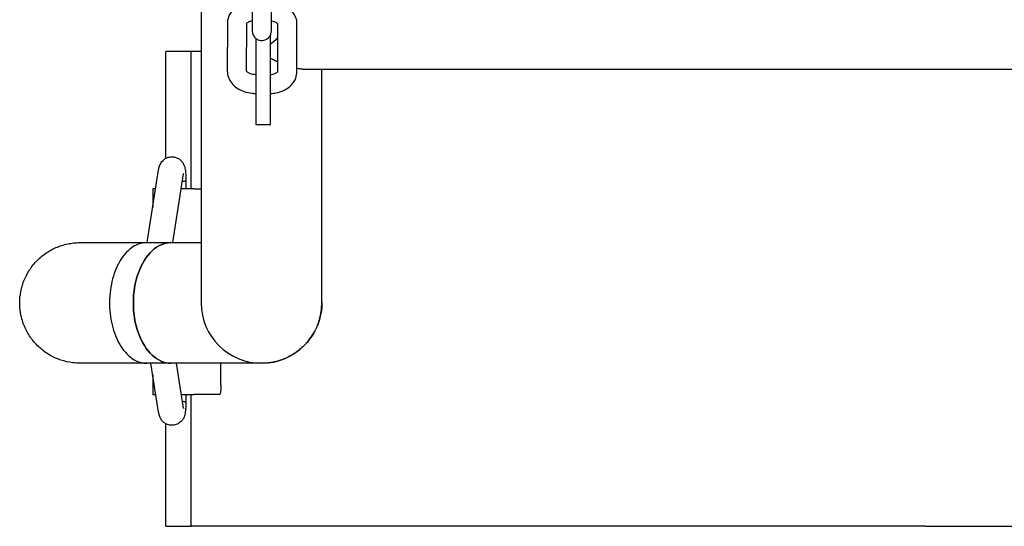
# Model space of a CAD drawing. Units: millimetres. Extents: x 67757.5 to 67773.5, y 32853.1 to 32858.9.
# Drawn here: x 67763.7 to 67764, y 32854.9 to 32855.1 of the extents above; entities that cross this region are included whole.
import ezdxf

# ---------------------------------------------------------------- set-up
doc = ezdxf.new("R2010")
doc.units = ezdxf.units.MM
doc.layers.add('2-VIS', color=7, linetype='Continuous', lineweight=25)

msp = doc.modelspace()

# ---------------------------------------------------------------- linework, layer by layer
at = {"layer": '2-VIS'}
for p, q in [((67763.76814, 32855.30894), (67763.76814, 32855.00714)), ((67763.76814, 32855.30894), (67763.76814, 32855.00714)), ((67763.78429, 32855.10963), (67763.78426, 32855.09452)), ((67763.79029, 32855.10962), (67763.79026, 32855.09451)), ((67763.77639, 32855.09545), (67763.77637, 32855.08034)), ((67763.78239, 32855.09536), (67763.78237, 32855.08033)), ((67763.79034, 32855.09504), (67763.79036, 32855.0962)), ((67763.79237, 32855.08018), (67763.79239, 32855.09521)), ((67763.79837, 32855.08017), (67763.79839, 32855.09528)), ((67763.78537, 32855.09072), (67763.78537, 32855.06347)), ((67763.79007, 32855.06347), (67763.79007, 32855.09192)), ((67763.76494, 32855.08657), (67763.75695, 32855.08657)), ((67763.75695, 32855.08157), (67763.75695, 32855.08654)), ((67763.76814, 32855.08657), (67763.76494, 32855.08657)), ((67763.75695, 32855.0528), (67763.75695, 32855.08157)), ((67763.76495, 32855.04322), (67763.76495, 32855.08157)), ((67763.80022, 32855.08101), (67764.19276, 32855.08101)), ((67763.80022, 32855.08101), (67764.19276, 32855.08101)), ((67763.80624, 32855.00714), (67763.80624, 32855.08101)), ((67763.80624, 32855.00714), (67763.80624, 32855.08101)), ((67763.78534, 32855.07333), (67763.78537, 32855.07333)), ((67763.78537, 32855.06347), (67763.79007, 32855.06347)), ((67763.75106, 32855.02619), (67763.75469, 32855.04914)), ((67763.75916, 32855.02619), (67763.76259, 32855.04791)), ((67763.76259, 32855.04794), (67763.76259, 32855.04793)), ((67763.76333, 32855.04584), (67763.76333, 32855.04588)), ((67763.76333, 32855.04584), (67763.76333, 32855.04322)), ((67763.75375, 32855.04322), (67763.75282, 32855.04322)), ((67763.75282, 32855.04322), (67763.75282, 32855.03733)), ((67763.76577, 32855.04322), (67763.76185, 32855.04322)), ((67763.76577, 32855.04322), (67763.76814, 32855.04322)), ((67763.75469, 32854.97266), (67763.75225, 32854.98809)), ((67763.76259, 32854.9739), (67763.76035, 32854.98809)), ((67763.77436, 32854.98122), (67763.77436, 32854.98809)), ((67763.75282, 32854.98447), (67763.75282, 32854.97822)), ((67763.75282, 32854.97822), (67763.75381, 32854.97822)), ((67763.76191, 32854.97822), (67763.76577, 32854.97822)), ((67763.76333, 32854.97822), (67763.76333, 32854.97564)), ((67763.76333, 32854.97559), (67763.76333, 32854.97564)), ((67763.76495, 32854.94157), (67763.76495, 32854.97822)), ((67763.77401, 32854.97822), (67763.76577, 32854.97822)), ((67763.76259, 32854.97387), (67763.76259, 32854.97386)), ((67763.75695, 32854.94157), (67763.75695, 32854.96899)), ((67763.75695, 32854.9366), (67763.75695, 32854.94157)), ((67763.75695, 32854.93657), (67763.76494, 32854.93657)), ((67763.77138, 32854.93657), (67763.76494, 32854.93657)), ((67763.85491, 32854.93657), (67763.77138, 32854.93657)), ((67763.99695, 32854.93657), (67763.85491, 32854.93657)), ((67763.99695, 32854.93657), (67764.13899, 32854.93657))]:
    msp.add_line(p, q, dxfattribs=at)
msp.add_arc((67763.78719, 32855.00714), 0.01905, 180, 0, dxfattribs=at)
msp.add_arc((67763.78719, 32855.00714), 0.01905, 180, 0, dxfattribs=at)
for centre, major_axis, ratio, start_param, end_param in [((67763.75864, 32855.04852), (0.00395, -0.00061), 0.819234, -0.003892, 0.003892), ((67763.75933, 32855.04581), (0.004, 0.00004), 0.083938, -0.106286, 0.000752), ((67763.75853, 32855.00714), (0, 0.01905), 0.621268, 0, 3.141593)]:
    msp.add_ellipse(centre, major_axis=major_axis, ratio=ratio, start_param=start_param, end_param=end_param, dxfattribs=at)
at = {"layer": '2-VIS', "extrusion": (0, 0, -1)}
for centre, major_axis, ratio, start_param, end_param in [((67763.75853, 32855.00714), (0, -0.01905), 0.621268, 0, 3.141593), ((67763.77401, 32854.98122), (0, -0.003), 0.116087, -1.570796, 0), ((67763.75933, 32854.97569), (0.004, -0.00005), 0.122699, -0.107154, 0.001619), ((67763.75864, 32854.97328), (0.00395, 0.0006), 0.818038, -0.004427, 0.004427)]:
    msp.add_ellipse(centre, major_axis=major_axis, ratio=ratio, start_param=start_param, end_param=end_param, dxfattribs=at)
at = {"layer": '2-VIS'}
for points, knots in [([(67763.78428, 32855.10229), (67763.78383, 32855.10225), (67763.78338, 32855.10219), (67763.78214, 32855.10193), (67763.78135, 32855.10168), (67763.77986, 32855.10099), (67763.77916, 32855.10054), (67763.77793, 32855.09944), (67763.77739, 32855.09878), (67763.77668, 32855.09735), (67763.77647, 32855.09662), (67763.7764, 32855.09573), (67763.77639, 32855.09559), (67763.77639, 32855.09545)], [1.714982, 1.714982, 1.714982, 1.714982, 1.884041, 1.884041, 2.1982, 2.1982, 2.512359, 2.512359, 2.826518, 2.826518, 3.091378, 3.091378, 3.140678, 3.140678, 3.140678, 3.140678]), ([(67763.79839, 32855.09528), (67763.79839, 32855.09595), (67763.79827, 32855.09663), (67763.7978, 32855.09792), (67763.79744, 32855.09852), (67763.7965, 32855.09968), (67763.79589, 32855.1002), (67763.79454, 32855.10108), (67763.79379, 32855.10143), (67763.79223, 32855.10196), (67763.79141, 32855.10213), (67763.79048, 32855.10223), (67763.79038, 32855.10224), (67763.79028, 32855.10225)], [6.28227, 6.28227, 6.28227, 6.28227, 6.520415, 6.520415, 6.776822, 6.776822, 7.079811, 7.079811, 7.393971, 7.393971, 7.70813, 7.70813, 7.746823, 7.746823, 7.746823, 7.746823]), ([(67763.78427, 32855.09624), (67763.78401, 32855.09619), (67763.78376, 32855.09613), (67763.7833, 32855.09597), (67763.78309, 32855.09588), (67763.78275, 32855.09569), (67763.78263, 32855.09559), (67763.78245, 32855.09544), (67763.78241, 32855.09538), (67763.78238, 32855.09533), (67763.78237, 32855.09533), (67763.78237, 32855.09533)], [1.8500923, 1.8500923, 1.8500923, 1.8500923, 2.0580837, 2.0580837, 2.2909018, 2.2909018, 2.5141973, 2.5141973, 2.7406867, 2.7406867, 2.8468826, 2.8468826, 2.8468826, 2.8468826]), ([(67763.78426, 32855.09452), (67763.78426, 32855.09441), (67763.78426, 32855.09431), (67763.78426, 32855.09412), (67763.78426, 32855.09403), (67763.78427, 32855.09386), (67763.78427, 32855.09378), (67763.78427, 32855.09363), (67763.78427, 32855.09356), (67763.78427, 32855.09342), (67763.78427, 32855.09336), (67763.78427, 32855.09325), (67763.78427, 32855.0932), (67763.78427, 32855.0931), (67763.78427, 32855.09305), (67763.78428, 32855.09296), (67763.78428, 32855.09291), (67763.78429, 32855.0928), (67763.78429, 32855.09277), (67763.7843, 32855.09269), (67763.7843, 32855.09263), (67763.78434, 32855.09245), (67763.78435, 32855.09236), (67763.78445, 32855.09203), (67763.78449, 32855.09189), (67763.78469, 32855.09151), (67763.78479, 32855.09134), (67763.78508, 32855.09099), (67763.78521, 32855.09085), (67763.78564, 32855.0905), (67763.78599, 32855.09028), (67763.78677, 32855.09006), (67763.78712, 32855.09002), (67763.78778, 32855.09006), (67763.78809, 32855.09013), (67763.78865, 32855.09035), (67763.78889, 32855.09049), (67763.78933, 32855.09082), (67763.7895, 32855.091), (67763.78982, 32855.0914), (67763.78991, 32855.09158), (67763.79011, 32855.09199), (67763.79014, 32855.09213), (67763.79022, 32855.0924), (67763.79023, 32855.09247), (67763.79025, 32855.0926), (67763.79026, 32855.09264), (67763.79027, 32855.09272), (67763.79027, 32855.09275), (67763.79028, 32855.09283), (67763.79028, 32855.09286), (67763.79029, 32855.09303), (67763.79029, 32855.09314), (67763.7903, 32855.09334), (67763.7903, 32855.0934), (67763.79031, 32855.09354), (67763.79031, 32855.09361), (67763.79031, 32855.09377), (67763.79031, 32855.09385), (67763.79032, 32855.09403), (67763.79032, 32855.09412), (67763.79033, 32855.09446), (67763.79033, 32855.09474), (67763.79034, 32855.09504)], [0.853913, 0.853913, 0.853913, 0.853913, 0.932124, 0.932124, 1.011171, 1.011171, 1.090115, 1.090115, 1.168072, 1.168072, 1.247988, 1.247988, 1.327677, 1.327677, 1.406454, 1.406454, 1.482232, 1.482232, 1.50346, 1.50346, 1.528074, 1.528074, 1.546594, 1.546594, 1.556086, 1.556086, 1.561575, 1.561575, 1.564554, 1.564554, 1.568653, 1.568653, 1.571356, 1.571356, 1.573884, 1.573884, 1.576787, 1.576787, 1.580761, 1.580761, 1.58729, 1.58729, 1.600147, 1.600147, 1.619921, 1.619921, 1.638722, 1.638722, 1.663657, 1.663657, 1.711593, 1.711593, 1.911923, 1.911923, 1.989849, 1.989849, 2.068761, 2.068761, 2.147816, 2.147816, 2.226083, 2.226083, 2.424709, 2.424709, 2.424709, 2.424709]), ([(67763.79026, 32855.09451), (67763.79026, 32855.09441), (67763.79026, 32855.09431), (67763.79026, 32855.09413), (67763.79026, 32855.09404), (67763.79027, 32855.09388), (67763.79027, 32855.0938), (67763.79027, 32855.09366), (67763.79027, 32855.0936), (67763.79027, 32855.09344), (67763.79027, 32855.09335), (67763.79027, 32855.09325), (67763.79027, 32855.09323), (67763.79027, 32855.09323)], [0.853913, 0.853913, 0.853913, 0.853913, 0.9315637, 0.9315637, 1.0103188, 1.0103188, 1.0891744, 1.0891744, 1.167056, 1.167056, 1.3097622, 1.3097622, 1.4125237, 1.4125237, 1.4125237, 1.4125237]), ([(67763.79241, 32855.09518), (67763.79241, 32855.09518), (67763.79241, 32855.09518), (67763.7924, 32855.0952), (67763.79235, 32855.09528), (67763.79213, 32855.09548), (67763.792, 32855.09559), (67763.79166, 32855.09578), (67763.79145, 32855.09588), (67763.79097, 32855.09606), (67763.79069, 32855.09614), (67763.79035, 32855.0962), (67763.79031, 32855.09621), (67763.79027, 32855.09621)], [6.555215, 6.555215, 6.555215, 6.555215, 6.59643, 6.59643, 6.910589, 6.910589, 7.135513, 7.135513, 7.359531, 7.359531, 7.593052, 7.593052, 7.626377, 7.626377, 7.626377, 7.626377]), ([(67763.79007, 32855.08899), (67763.79054, 32855.08934), (67763.79106, 32855.08977), (67763.79187, 32855.09047), (67763.79213, 32855.0907), (67763.79239, 32855.09093)], [1.9928675, 1.9928675, 1.9928675, 1.9928675, 2.646517, 2.646517, 2.9515798, 2.9515798, 2.9515798, 2.9515798]), ([(67763.79007, 32855.08899), (67763.79056, 32855.08936), (67763.79105, 32855.08977), (67763.79183, 32855.09043), (67763.79211, 32855.09068), (67763.79239, 32855.09093)], [-33.9480565, -33.9480565, -33.9480565, -33.9480565, -33.5920779, -33.5920779, -33.3883345, -33.3883345, -33.3883345, -33.3883345]), ([(67763.76495, 32855.08157), (67763.76495, 32855.08189), (67763.76495, 32855.08221), (67763.76495, 32855.08286), (67763.76495, 32855.08318), (67763.76494, 32855.08379), (67763.76494, 32855.08409), (67763.76494, 32855.08463), (67763.76494, 32855.08488), (67763.76493, 32855.08533), (67763.76493, 32855.08554), (67763.76493, 32855.0859), (67763.76493, 32855.08606), (67763.76493, 32855.08632), (67763.76493, 32855.08641), (67763.76493, 32855.08654), (67763.76494, 32855.08657), (67763.76494, 32855.08657)], [30.13638, 30.13638, 30.13638, 30.13638, 31.078118, 31.078118, 32.019855, 32.019855, 32.961593, 32.961593, 33.90333, 33.90333, 34.845047, 34.845047, 35.786764, 35.786764, 36.728481, 36.728481, 37.670198, 37.670198, 37.670198, 37.670198]), ([(67763.79238, 32855.08319), (67763.79197, 32855.08339), (67763.79156, 32855.08359), (67763.79079, 32855.08399), (67763.79043, 32855.08418), (67763.79007, 32855.08437)], [35.4369606, 35.4369606, 35.4369606, 35.4369606, 35.7778501, 35.7778501, 36.0765118, 36.0765118, 36.0765118, 36.0765118]), ([(67763.79238, 32855.08319), (67763.79224, 32855.08326), (67763.79211, 32855.08332), (67763.79128, 32855.08373), (67763.79064, 32855.08407), (67763.79007, 32855.08437)], [-2.8885085, -2.8885085, -2.8885085, -2.8885085, -2.7406673, -2.7406673, -1.9746765, -1.9746765, -1.9746765, -1.9746765]), ([(67763.80022, 32855.08101), (67763.8001, 32855.08101), (67763.79998, 32855.08101), (67763.79938, 32855.08103), (67763.79888, 32855.08109), (67763.79837, 32855.08117)], [33.0906858, 33.0906858, 33.0906858, 33.0906858, 33.209211, 33.209211, 33.6838994, 33.6838994, 33.6838994, 33.6838994]), ([(67763.77637, 32855.08034), (67763.77637, 32855.07967), (67763.7765, 32855.07899), (67763.77697, 32855.07771), (67763.77733, 32855.0771), (67763.77827, 32855.07594), (67763.77888, 32855.07542), (67763.78023, 32855.07454), (67763.78097, 32855.07419), (67763.78254, 32855.07366), (67763.78335, 32855.07349), (67763.78457, 32855.07336), (67763.78495, 32855.07334), (67763.78534, 32855.07333)], [3.140678, 3.140678, 3.140678, 3.140678, 3.378822, 3.378822, 3.63523, 3.63523, 3.938219, 3.938219, 4.252378, 4.252378, 4.566537, 4.566537, 4.711474, 4.711474, 4.711474, 4.711474]), ([(67763.78237, 32855.08041), (67763.7824, 32855.08038), (67763.78245, 32855.08031), (67763.78263, 32855.08014), (67763.78277, 32855.08004), (67763.78311, 32855.07984), (67763.78332, 32855.07974), (67763.7838, 32855.07956), (67763.78408, 32855.07949), (67763.78468, 32855.07937), (67763.785, 32855.07934), (67763.78534, 32855.07933), (67763.78535, 32855.07933), (67763.78537, 32855.07933)], [3.538133, 3.538133, 3.538133, 3.538133, 3.768996, 3.768996, 3.99392, 3.99392, 4.217938, 4.217938, 4.451459, 4.451459, 4.693862, 4.693862, 4.703722, 4.703722, 4.703722, 4.703722]), ([(67763.79007, 32855.07932), (67763.79017, 32855.07933), (67763.79027, 32855.07934), (67763.79068, 32855.07941), (67763.79096, 32855.07948), (67763.79146, 32855.07965), (67763.79168, 32855.07974), (67763.79201, 32855.07993), (67763.79214, 32855.08003), (67763.7923, 32855.08017), (67763.79235, 32855.08023), (67763.79237, 32855.08026)], [4.87912, 4.87912, 4.87912, 4.87912, 4.9574686, 4.9574686, 5.1996764, 5.1996764, 5.4324945, 5.4324945, 5.65579, 5.65579, 5.8556175, 5.8556175, 5.8556175, 5.8556175]), ([(67763.79007, 32855.07331), (67763.79066, 32855.07334), (67763.79124, 32855.07341), (67763.79263, 32855.07369), (67763.79342, 32855.07394), (67763.79491, 32855.07464), (67763.7956, 32855.07508), (67763.79684, 32855.07618), (67763.79738, 32855.07684), (67763.79809, 32855.07827), (67763.7983, 32855.079), (67763.79837, 32855.07989), (67763.79837, 32855.08003), (67763.79837, 32855.08017)], [4.80331, 4.80331, 4.80331, 4.80331, 5.025633, 5.025633, 5.339793, 5.339793, 5.653952, 5.653952, 5.968111, 5.968111, 6.232971, 6.232971, 6.28227, 6.28227, 6.28227, 6.28227]), ([(67763.75468, 32855.04913), (67763.75476, 32855.04962), (67763.7547, 32855.04993), (67763.75535, 32855.05125), (67763.75553, 32855.05164), (67763.75639, 32855.05246), (67763.75684, 32855.05281), (67763.7579, 32855.0532), (67763.75838, 32855.0533), (67763.75931, 32855.0533), (67763.75974, 32855.05323), (67763.76053, 32855.05298), (67763.76088, 32855.0528), (67763.76151, 32855.05237), (67763.76176, 32855.05213), (67763.76222, 32855.05161), (67763.76237, 32855.05136), (67763.76265, 32855.05085), (67763.76273, 32855.05063), (67763.7629, 32855.05015), (67763.76295, 32855.04992), (67763.76311, 32855.04919), (67763.76316, 32855.04873), (67763.76326, 32855.04768), (67763.76329, 32855.04711), (67763.76332, 32855.0463), (67763.76332, 32855.04609), (67763.76333, 32855.04588)], [5.671201, 5.671201, 5.671201, 5.671201, 6.071339, 6.071339, 6.182662, 6.182662, 6.244251, 6.244251, 6.282655, 6.282655, 6.316563, 6.316563, 6.353782, 6.353782, 6.40211, 6.40211, 6.47268, 6.47268, 6.574368, 6.574368, 6.739222, 6.739222, 7.142776, 7.142776, 7.546329, 7.546329, 7.685552, 7.685552, 7.685552, 7.685552]), ([(67763.76222, 32855.04555), (67763.76233, 32855.04557), (67763.76243, 32855.04559), (67763.76274, 32855.04564), (67763.76291, 32855.04567), (67763.76318, 32855.04574), (67763.76327, 32855.04577), (67763.76331, 32855.0458), (67763.76331, 32855.0458), (67763.76331, 32855.04581)], [9.99137, 9.99137, 9.99137, 9.99137, 10.47318, 10.47318, 11.533316, 11.533316, 12.629787, 12.629787, 12.64066, 12.64066, 12.64066, 12.64066]), ([(67763.72985, 32854.98809), (67763.72909, 32854.98809), (67763.72832, 32854.98814), (67763.72627, 32854.98839), (67763.72499, 32854.98868), (67763.72252, 32854.98951), (67763.72132, 32854.99006), (67763.71908, 32854.99138), (67763.71802, 32854.99216), (67763.71609, 32854.99391), (67763.71521, 32854.99489), (67763.71368, 32854.99699), (67763.71302, 32854.99813), (67763.71195, 32855.0005), (67763.71154, 32855.00175), (67763.71098, 32855.0043), (67763.71082, 32855.0056), (67763.71079, 32855.00821), (67763.71091, 32855.00952), (67763.71141, 32855.01207), (67763.71179, 32855.01333), (67763.7128, 32855.01573), (67763.71343, 32855.01688), (67763.71491, 32855.01903), (67763.71577, 32855.02003), (67763.71765, 32855.02183), (67763.71869, 32855.02263), (67763.72058, 32855.02381), (67763.7214, 32855.02424), (67763.72344, 32855.02513), (67763.7247, 32855.02553), (67763.72661, 32855.02593), (67763.72725, 32855.02602), (67763.72855, 32855.02616), (67763.7292, 32855.02619), (67763.72985, 32855.02619)], [0, 0, 0, 0, 2.296181, 2.296181, 6.201695, 6.201695, 10.107302, 10.107302, 14.01293, 14.01293, 17.918527, 17.918527, 21.824077, 21.824077, 25.729594, 25.729594, 29.635109, 29.635109, 33.540655, 33.540655, 37.446248, 37.446248, 41.351875, 41.351875, 45.257436, 45.257436, 49.16999, 49.16999, 51.92772, 51.92772, 55.847181, 55.847181, 57.788772, 57.788772, 59.750913, 59.750913, 59.750913, 59.750913]), ([(67763.72985, 32855.02619), (67763.72986, 32855.02619), (67763.72986, 32855.02619), (67763.72996, 32855.02619), (67763.73016, 32855.02619), (67763.73084, 32855.02619), (67763.73131, 32855.02619), (67763.73251, 32855.02619), (67763.73324, 32855.02619), (67763.73494, 32855.02619), (67763.73592, 32855.02619), (67763.7381, 32855.02619), (67763.73931, 32855.02619), (67763.74194, 32855.02619), (67763.74337, 32855.02619), (67763.74641, 32855.02619), (67763.74803, 32855.02619), (67763.75012, 32855.02619), (67763.75051, 32855.02619), (67763.75091, 32855.02619)], [0, 0, 0, 0, 1.821675, 1.821675, 8.498418, 8.498418, 15.17516, 15.17516, 21.851903, 21.851903, 28.528646, 28.528646, 35.205389, 35.205389, 41.882131, 41.882131, 48.558859, 48.558859, 50.072014, 50.072014, 50.072014, 50.072014]), ([(67763.75091, 32855.02619), (67763.74961, 32855.02619), (67763.74832, 32855.02584), (67763.74565, 32855.02435), (67763.74433, 32855.02309), (67763.74203, 32855.01983), (67763.74109, 32855.01784), (67763.73972, 32855.01338), (67763.73931, 32855.01095), (67763.7391, 32855.00597), (67763.7393, 32855.00346), (67763.74027, 32854.99873), (67763.74104, 32854.99654), (67763.74306, 32854.99278), (67763.74427, 32854.99124), (67763.747, 32854.98901), (67763.74848, 32854.98834), (67763.7503, 32854.98811), (67763.7506, 32854.98809), (67763.75091, 32854.98809)], [-95.402634, -95.402634, -95.402634, -95.402634, -89.117215, -89.117215, -81.764649, -81.764649, -74.330612, -74.330612, -66.846034, -66.846034, -59.350166, -59.350166, -51.880105, -51.880105, -44.462906, -44.462906, -37.106452, -37.106452, -35.64418, -35.64418, -35.64418, -35.64418]), ([(67763.75297, 32855.02619), (67763.75367, 32855.02619), (67763.75438, 32855.02619), (67763.75577, 32855.02619), (67763.75645, 32855.02619), (67763.75715, 32855.02619)], [52.65524, 52.65524, 52.65524, 52.65524, 55.242024, 55.242024, 57.652307, 57.652307, 57.652307, 57.652307]), ([(67763.75853, 32855.02619), (67763.76047, 32855.02619), (67763.76236, 32855.02619), (67763.76554, 32855.02619), (67763.76687, 32855.02619), (67763.76814, 32855.02619)], [0, 0, 0, 0, 6.68479, 6.68479, 11.768532, 11.768532, 11.768532, 11.768532]), ([(67763.75853, 32855.02619), (67763.76047, 32855.02619), (67763.76236, 32855.02619), (67763.76554, 32855.02619), (67763.76687, 32855.02619), (67763.76814, 32855.02619)], [0, 0, 0, 0, 6.68479, 6.68479, 11.768532, 11.768532, 11.768532, 11.768532]), ([(67763.80624, 32855.00729), (67763.80625, 32855.00677), (67763.80623, 32855.00626), (67763.8061, 32855.00445), (67763.80587, 32855.00315), (67763.80515, 32855.00065), (67763.80466, 32854.99943), (67763.80345, 32854.99712), (67763.80272, 32854.99603), (67763.80106, 32854.99402), (67763.80013, 32854.9931), (67763.7981, 32854.99147), (67763.79699, 32854.99075), (67763.79467, 32854.98957), (67763.79344, 32854.9891), (67763.79093, 32854.98842), (67763.78963, 32854.9882), (67763.78796, 32854.9881), (67763.78758, 32854.98809), (67763.7872, 32854.98809)], [29.729612, 29.729612, 29.729612, 29.729612, 31.270433, 31.270433, 35.175944, 35.175944, 39.081468, 39.081468, 42.987032, 42.987032, 46.892642, 46.892642, 50.79827, 50.79827, 54.703858, 54.703858, 58.609328, 58.609328, 59.747606, 59.747606, 59.747606, 59.747606]), ([(67763.80624, 32855.00729), (67763.80625, 32855.00677), (67763.80623, 32855.00626), (67763.8061, 32855.00445), (67763.80587, 32855.00315), (67763.80515, 32855.00065), (67763.80466, 32854.99943), (67763.80345, 32854.99712), (67763.80272, 32854.99603), (67763.80106, 32854.99402), (67763.80013, 32854.9931), (67763.7981, 32854.99147), (67763.79699, 32854.99075), (67763.79467, 32854.98957), (67763.79344, 32854.9891), (67763.79093, 32854.98842), (67763.78963, 32854.9882), (67763.78796, 32854.9881), (67763.78758, 32854.98809), (67763.7872, 32854.98809)], [29.729612, 29.729612, 29.729612, 29.729612, 31.270433, 31.270433, 35.175944, 35.175944, 39.081468, 39.081468, 42.987032, 42.987032, 46.892642, 46.892642, 50.79827, 50.79827, 54.703858, 54.703858, 58.609328, 58.609328, 59.747606, 59.747606, 59.747606, 59.747606]), ([(67763.75091, 32854.98809), (67763.74981, 32854.98809), (67763.74875, 32854.98809), (67763.74609, 32854.98809), (67763.74454, 32854.98809), (67763.74166, 32854.98809), (67763.74032, 32854.98809), (67763.73787, 32854.98809), (67763.73675, 32854.98809), (67763.73476, 32854.98809), (67763.73388, 32854.98809), (67763.73237, 32854.98809), (67763.73175, 32854.98809), (67763.73076, 32854.98809), (67763.73039, 32854.98809), (67763.72996, 32854.98809), (67763.72996, 32854.98809), (67763.72985, 32854.98809)], [9.169767, 9.169767, 9.169767, 9.169767, 13.361513, 13.361513, 20.038256, 20.038256, 26.714999, 26.714999, 33.391741, 33.391741, 40.068484, 40.068484, 46.745227, 46.745227, 53.42197, 53.42197, 59.240959, 59.240959, 59.240959, 59.240959]), ([(67763.75853, 32854.98809), (67763.75658, 32854.98809), (67763.75469, 32854.98809), (67763.75221, 32854.98809), (67763.75155, 32854.98809), (67763.75091, 32854.98809)], [0, 0, 0, 0, 6.68479, 6.68479, 9.170748, 9.170748, 9.170748, 9.170748]), ([(67763.78719, 32854.98809), (67763.78719, 32854.98809), (67763.78718, 32854.98809), (67763.78709, 32854.98809), (67763.78689, 32854.98809), (67763.78621, 32854.98809), (67763.78574, 32854.98809), (67763.78454, 32854.98809), (67763.78381, 32854.98809), (67763.78211, 32854.98809), (67763.78113, 32854.98809), (67763.77895, 32854.98809), (67763.77774, 32854.98809), (67763.77511, 32854.98809), (67763.77368, 32854.98809), (67763.77064, 32854.98809), (67763.76902, 32854.98809), (67763.76561, 32854.98809), (67763.76382, 32854.98809), (67763.76111, 32854.98809), (67763.76026, 32854.98809), (67763.75911, 32854.98809), (67763.75882, 32854.98809), (67763.75853, 32854.98809)], [0.221061, 0.221061, 0.221061, 0.221061, 1.821675, 1.821675, 8.498418, 8.498418, 15.17516, 15.17516, 21.851903, 21.851903, 28.528646, 28.528646, 35.205389, 35.205389, 41.882131, 41.882131, 48.558859, 48.558859, 55.242024, 55.242024, 58.243113, 58.243113, 59.243153, 59.243153, 59.243153, 59.243153]), ([(67763.78719, 32854.98809), (67763.78719, 32854.98809), (67763.78718, 32854.98809), (67763.78709, 32854.98809), (67763.78689, 32854.98809), (67763.78621, 32854.98809), (67763.78574, 32854.98809), (67763.78454, 32854.98809), (67763.78381, 32854.98809), (67763.78211, 32854.98809), (67763.78113, 32854.98809), (67763.77895, 32854.98809), (67763.77774, 32854.98809), (67763.77511, 32854.98809), (67763.77368, 32854.98809), (67763.77064, 32854.98809), (67763.76902, 32854.98809), (67763.76561, 32854.98809), (67763.76382, 32854.98809), (67763.76111, 32854.98809), (67763.76026, 32854.98809), (67763.75911, 32854.98809), (67763.75882, 32854.98809), (67763.75853, 32854.98809)], [0.221061, 0.221061, 0.221061, 0.221061, 1.821675, 1.821675, 8.498418, 8.498418, 15.17516, 15.17516, 21.851903, 21.851903, 28.528646, 28.528646, 35.205389, 35.205389, 41.882131, 41.882131, 48.558859, 48.558859, 55.242024, 55.242024, 58.243113, 58.243113, 59.243153, 59.243153, 59.243153, 59.243153]), ([(67763.76333, 32854.97559), (67763.76331, 32854.97504), (67763.76329, 32854.97452), (67763.76324, 32854.9739), (67763.76323, 32854.97377), (67763.76321, 32854.97351), (67763.7632, 32854.97338), (67763.76317, 32854.97313), (67763.76316, 32854.97301), (67763.76313, 32854.97277), (67763.76311, 32854.97266), (67763.76305, 32854.97231), (67763.76301, 32854.97207), (67763.76287, 32854.97156), (67763.76281, 32854.9713), (67763.76247, 32854.97059), (67763.7623, 32854.97021), (67763.76162, 32854.96953), (67763.76143, 32854.96937), (67763.76085, 32854.96897), (67763.76037, 32854.96872), (67763.75936, 32854.96849), (67763.75889, 32854.96846), (67763.75801, 32854.96856), (67763.7576, 32854.96868), (67763.75687, 32854.96901), (67763.75656, 32854.96922), (67763.75598, 32854.96969), (67763.75577, 32854.96994), (67763.75538, 32854.97047), (67763.75526, 32854.97071), (67763.75504, 32854.97119), (67763.75497, 32854.9714), (67763.75481, 32854.97195), (67763.75476, 32854.97222), (67763.7547, 32854.97256), (67763.75469, 32854.97262), (67763.75468, 32854.97268)], [1.816368, 1.816368, 1.816368, 1.816368, 2.172986, 2.172986, 2.27217, 2.27217, 2.371, 2.371, 2.467973, 2.467973, 2.561916, 2.561916, 2.756382, 2.756382, 2.922581, 2.922581, 3.03712, 3.03712, 3.068852, 3.068852, 3.118024, 3.118024, 3.15359, 3.15359, 3.18793, 3.18793, 3.228184, 3.228184, 3.283251, 3.283251, 3.36454, 3.36454, 3.481013, 3.481013, 3.709785, 3.709785, 3.757159, 3.757159, 3.757159, 3.757159]), ([(67763.76331, 32854.97569), (67763.76331, 32854.97569), (67763.76331, 32854.97569), (67763.76326, 32854.97574), (67763.76317, 32854.97579), (67763.76288, 32854.9759), (67763.76269, 32854.97595), (67763.7624, 32854.97602), (67763.76232, 32854.97604), (67763.76225, 32854.97605)], [-0.008638, -0.008638, -0.008638, -0.008638, 0, 0, 1.171988, 1.171988, 2.27511, 2.27511, 2.608481, 2.608481, 2.608481, 2.608481]), ([(67763.76261, 32854.97376), (67763.76261, 32854.97376), (67763.76261, 32854.97376), (67763.76261, 32854.97377), (67763.7626, 32854.97381), (67763.7626, 32854.97386), (67763.76259, 32854.97386), (67763.76259, 32854.97386)], [3.6127668, 3.6127668, 3.6127668, 3.6127668, 3.6396071, 3.6396071, 3.758547, 3.758547, 3.7635823, 3.7635823, 3.7635823, 3.7635823]), ([(67763.76494, 32854.93657), (67763.76494, 32854.93657), (67763.76493, 32854.9366), (67763.76493, 32854.93673), (67763.76493, 32854.93682), (67763.76493, 32854.93708), (67763.76493, 32854.93724), (67763.76493, 32854.93761), (67763.76493, 32854.93781), (67763.76494, 32854.93826), (67763.76494, 32854.93851), (67763.76494, 32854.93905), (67763.76494, 32854.93935), (67763.76495, 32854.93997), (67763.76495, 32854.94029), (67763.76495, 32854.94093), (67763.76495, 32854.94126), (67763.76495, 32854.94157)], [22.602563, 22.602563, 22.602563, 22.602563, 23.54428, 23.54428, 24.485997, 24.485997, 25.427714, 25.427714, 26.369431, 26.369431, 27.311168, 27.311168, 28.252905, 28.252905, 29.194643, 29.194643, 30.13638, 30.13638, 30.13638, 30.13638])]:
    msp.add_open_spline(points, degree=3, knots=knots, dxfattribs=at)
for points in [[(67763.75695, 32855.08657), (67763.75695, 32855.08657), (67763.75695, 32855.08656), (67763.75695, 32855.08654)], [(67763.80022, 32855.08101), (67763.79964, 32855.08101), (67763.79902, 32855.08106), (67763.79837, 32855.08117)], [(67763.76259, 32855.04794), (67763.7626, 32855.048), (67763.76261, 32855.04803), (67763.76261, 32855.04803)], [(67763.75091, 32855.02619), (67763.75158, 32855.02619), (67763.75227, 32855.02619), (67763.75297, 32855.02619)], [(67763.75715, 32855.02619), (67763.7576, 32855.02619), (67763.75806, 32855.02619), (67763.75853, 32855.02619)], [(67763.75695, 32854.9366), (67763.75695, 32854.93658), (67763.75695, 32854.93657), (67763.75695, 32854.93657)]]:
    msp.add_open_spline(points, degree=3, dxfattribs=at)

doc.saveas('drawing.dxf')
